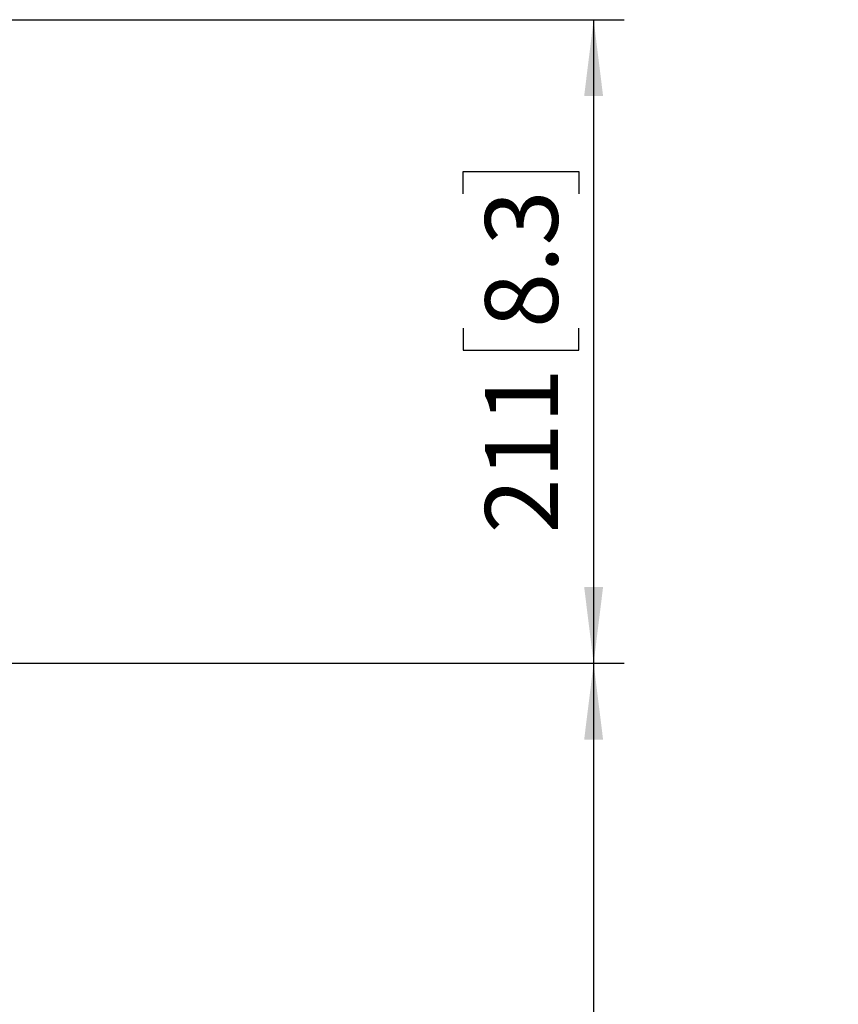
# Model space of a CAD drawing. Units: millimetres. Extents: x 10 to 410, y 10 to 268.
# Drawn here: x 326 to 353, y 169 to 201 of the extents above; entities that cross this region are included whole.
import ezdxf

# ---------------------------------------------------------------- set-up
doc = ezdxf.new("R2010")
doc.units = ezdxf.units.MM
doc.layers.add('MAATENTEKST', color=7, linetype='Continuous')
doc.styles.add('SLDTEXTSTYLE0', font='TXT', dxfattribs={"width": 0.75})
doc.dimstyles.new('SLDDIMSTYLE0', dxfattribs={"dimtxt": 2.38125, "dimasz": 2.5, "dimexe": 0, "dimexo": 0.0625, "dimgap": 0.595312, "dimtad": 1, "dimdec": 0, "dimlfac": 10, "dimrnd": 1e-09, "dimzin": 12, "dimdsep": 46, "dimtxsty": 'SLDTEXTSTYLE0', "dimsah": 1, "dimcen": 0.09, "dimadec": 0, "dimazin": 3, "dimtfac": 1, "dimtofl": 0, "dimtmove": 0, "dimatfit": 3, "dimfxl": 0, "dimfrac": 2, "dimtolj": 1, "dimtzin": 12, "dimarcsym": 0})

# ---------------------------------------------------------------- blocks, each defined once
blk = doc.blocks.new('_D_10')
at = {"layer": 'MAATENTEKST'}
for p, q in [((301.959, 179.883), (346.242, 179.883)), ((345.242, 179.883), (345.242, 94.933)), ((336.824, 94.933), (346.242, 94.933))]:
    blk.add_line(p, q, dxfattribs=at)
for points in [[(345.242, 179.883), (344.932, 177.383), (345.552, 177.383)], [(345.242, 94.933), (345.552, 97.433), (344.932, 97.433)]]:
    blk.add_solid(points, dxfattribs=at)
at = {"layer": 'MAATENTEKST', "char_height": 2.38125, "attachment_point": 1, "rotation": 90, "style": 'SLDTEXTSTYLE0'}
for s, insert in [('MIN 1000 [39,4]', (338.389, 125.824)), ('MAX 1650 [65,0]', (342.173, 125.217))]:
    blk.add_mtext(s, dxfattribs=dict(at, insert=insert))
blk = doc.blocks.new('_D_14')
at = {"layer": 'MAATENTEKST'}
for p, q in [((300.289, 200.958), (346.242, 200.958)), ((345.242, 200.958), (345.242, 179.883)), ((340.976, 195.258), (340.976, 195.982)), ((340.976, 195.982), (344.759, 195.982)), ((344.759, 195.982), (344.759, 195.258)), ((340.976, 190.861), (340.976, 190.137)), ((344.759, 190.137), (344.759, 190.861)), ((340.976, 190.137), (344.759, 190.137)), ((301.959, 179.883), (346.242, 179.883))]:
    blk.add_line(p, q, dxfattribs=at)
for points in [[(345.242, 200.958), (344.932, 198.458), (345.552, 198.458)], [(345.242, 179.883), (345.552, 182.383), (344.932, 182.383)]]:
    blk.add_solid(points, dxfattribs=at)
at = {"layer": 'MAATENTEKST', "char_height": 2.3813, "attachment_point": 1, "rotation": 90, "style": 'SLDTEXTSTYLE0'}
for s, insert in [('8.3', (341.69, 190.861)), ('211', (341.69, 184.134))]:
    blk.add_mtext(s, dxfattribs=dict(at, insert=insert))

msp = doc.modelspace()

# ---------------------------------------------------------------- dimensions: what is measured, and where the dimension line sits
at = {"layer": 'MAATENTEKST'}
dim = msp.add_linear_dim(base=(345.242, 179.883), p1=(299.289, 200.958), p2=(300.959, 179.883), angle=90, dimstyle='SLDDIMSTYLE0', dxfattribs=at)
dim.commit()
dim.dimension.update_dxf_attribs({"geometry": '_D_14', "text_midpoint": (345.242, 190.42), "dimtype": 160})
dim = msp.add_linear_dim(base=(345.242, 94.933), p1=(300.959, 179.883), p2=(335.824, 94.933), angle=90, text='MIN 1000 [39,4]\\PMAX 1650 [65,0]', dimstyle='SLDDIMSTYLE0', dxfattribs=at)
dim.commit()
dim.dimension.update_dxf_attribs({"geometry": '_D_10', "text_midpoint": (345.242, 137.408), "dimtype": 160})

doc.saveas('drawing.dxf')
